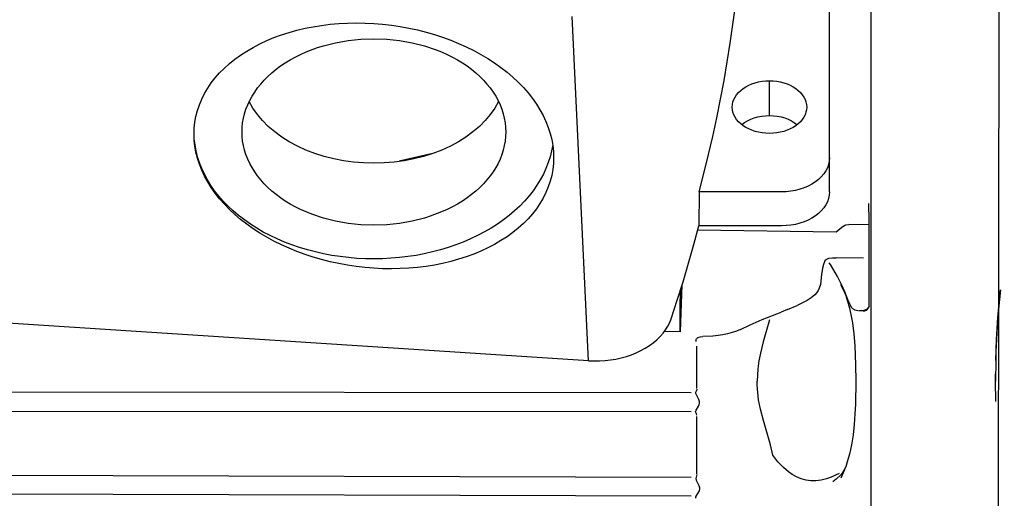
# Model space of a CAD drawing. Extents: x 581368 to 1194298, y 1912575 to 3827461.
# Drawn here: x 584434 to 584440, y 1913271 to 1913274 of the extents above; entities that cross this region are included whole.
import ezdxf

# ---------------------------------------------------------------- set-up
doc = ezdxf.new("R2010")
doc.units = 0
doc.layers.add('SEMBOLLER', color=1, linetype='CONTINUOUS')

msp = doc.modelspace()

# ---------------------------------------------------------------- linework, layer by layer
at = {"layer": 'SEMBOLLER', "ltscale": 10}
msp.add_line((584439.967, 1913234.7153), (584440.0501, 1913296.6849), dxfattribs=at)
at = {"layer": 'SEMBOLLER', "linetype": 'Continuous'}
for p, q in [((584439.0288, 1913273.2464), (584439.0288, 1913277.0577)), ((584439.2719, 1913266.6347), (584439.2719, 1913275.6994)), ((584438.4657, 1913274.0252), (584438.4802, 1913274.1344)), ((584436.0637, 1913274.0207), (584436.1134, 1913274.0268)), ((584436.1134, 1913274.0268), (584436.1637, 1913274.0312)), ((584436.1637, 1913274.0312), (584436.2144, 1913274.0339)), ((584436.2144, 1913274.0339), (584436.2656, 1913274.0349)), ((584436.2656, 1913274.0349), (584436.317, 1913274.0342)), ((584436.317, 1913274.0342), (584436.3685, 1913274.0317)), ((584436.3685, 1913274.0317), (584436.42, 1913274.0275)), ((584436.42, 1913274.0275), (584436.4714, 1913274.0216)), ((584437.6218, 1913272.0631), (584437.5271, 1913274.0731)), ((584438.4497, 1913273.9162), (584438.4657, 1913274.0252)), ((584435.7852, 1913273.9491), (584435.8287, 1913273.965)), ((584435.8287, 1913273.965), (584435.8736, 1913273.9794)), ((584435.8736, 1913273.9794), (584435.9196, 1913273.9922)), ((584435.9196, 1913273.9922), (584435.9667, 1913274.0033)), ((584435.9667, 1913274.0033), (584436.0148, 1913274.0128)), ((584436.0148, 1913274.0128), (584436.0637, 1913274.0207)), ((584436.4714, 1913274.0216), (584436.5226, 1913274.014)), ((584436.5226, 1913274.014), (584436.5734, 1913274.0047)), ((584436.5734, 1913274.0047), (584436.6236, 1913273.9937)), ((584436.6236, 1913273.9937), (584436.6733, 1913273.9811)), ((584436.6733, 1913273.9811), (584436.7223, 1913273.967)), ((584436.7223, 1913273.967), (584436.7703, 1913273.9512)), ((584435.6634, 1913273.8923), (584435.7024, 1913273.9127)), ((584435.7024, 1913273.9127), (584435.743, 1913273.9316)), ((584435.743, 1913273.9316), (584435.7852, 1913273.9491)), ((584436.074, 1913273.9015), (584436.1452, 1913273.9195)), ((584436.1452, 1913273.9195), (584436.2185, 1913273.9324)), ((584436.2185, 1913273.9324), (584436.2932, 1913273.9403)), ((584436.2932, 1913273.9403), (584436.3687, 1913273.9429)), ((584436.3687, 1913273.9429), (584436.4442, 1913273.9403)), ((584436.4442, 1913273.9403), (584436.5189, 1913273.9324)), ((584436.5189, 1913273.9324), (584436.5922, 1913273.9195)), ((584436.5922, 1913273.9195), (584436.6634, 1913273.9015)), ((584436.7703, 1913273.9512), (584436.8174, 1913273.934)), ((584436.8174, 1913273.934), (584436.8635, 1913273.9152)), ((584436.8635, 1913273.9152), (584436.9083, 1913273.895)), ((584438.4322, 1913273.8073), (584438.4497, 1913273.9162)), ((584435.5905, 1913273.8475), (584435.6261, 1913273.8705)), ((584435.6261, 1913273.8705), (584435.6634, 1913273.8923)), ((584435.91, 1913273.8357), (584435.9409, 1913273.8511)), ((584435.9409, 1913273.8511), (584435.9728, 1913273.8654)), ((584435.9728, 1913273.8654), (584436.0395, 1913273.8906)), ((584436.0395, 1913273.8906), (584436.074, 1913273.9015)), ((584436.6634, 1913273.9015), (584436.7317, 1913273.8786)), ((584436.7317, 1913273.8786), (584436.7645, 1913273.8654)), ((584436.7645, 1913273.8654), (584436.7965, 1913273.8511)), ((584436.7965, 1913273.8511), (584436.8274, 1913273.8357)), ((584436.9083, 1913273.895), (584436.9519, 1913273.8735)), ((584436.9519, 1913273.8735), (584436.994, 1913273.8505)), ((584436.994, 1913273.8505), (584437.0346, 1913273.8263)), ((584435.4955, 1913273.7707), (584435.5251, 1913273.7975)), ((584435.5251, 1913273.7975), (584435.5569, 1913273.8231)), ((584435.5569, 1913273.8231), (584435.5905, 1913273.8475)), ((584435.8242, 1913273.7834), (584435.8516, 1913273.8019)), ((584435.8516, 1913273.8019), (584435.8802, 1913273.8193)), ((584435.8802, 1913273.8193), (584435.91, 1913273.8357)), ((584436.8274, 1913273.8357), (584436.8572, 1913273.8193)), ((584436.8572, 1913273.8193), (584436.8858, 1913273.8019)), ((584436.8858, 1913273.8019), (584436.9132, 1913273.7834)), ((584437.0346, 1913273.8263), (584437.0737, 1913273.8009)), ((584437.0737, 1913273.8009), (584437.111, 1913273.7743)), ((584438.4133, 1913273.6984), (584438.4322, 1913273.8073)), ((584435.4425, 1913273.714), (584435.4679, 1913273.7429)), ((584435.4679, 1913273.7429), (584435.4955, 1913273.7707)), ((584435.7502, 1913273.7228), (584435.7735, 1913273.7438)), ((584435.7735, 1913273.7438), (584435.7982, 1913273.7641)), ((584435.7982, 1913273.7641), (584435.8242, 1913273.7834)), ((584436.9132, 1913273.7834), (584436.9392, 1913273.7641)), ((584436.9392, 1913273.7641), (584436.9639, 1913273.7438)), ((584436.9639, 1913273.7438), (584436.9872, 1913273.7228)), ((584437.111, 1913273.7743), (584437.1465, 1913273.7466)), ((584437.1465, 1913273.7466), (584437.1802, 1913273.7179)), ((584435.3984, 1913273.6535), (584435.4193, 1913273.6842)), ((584435.4193, 1913273.6842), (584435.4425, 1913273.714)), ((584435.6896, 1913273.6551), (584435.7082, 1913273.6783)), ((584435.7082, 1913273.6783), (584435.7285, 1913273.7009)), ((584435.7285, 1913273.7009), (584435.7502, 1913273.7228)), ((584436.9872, 1913273.7228), (584437.0089, 1913273.7009)), ((584437.0089, 1913273.7009), (584437.0291, 1913273.6783)), ((584437.0291, 1913273.6783), (584437.0478, 1913273.6551)), ((584437.1802, 1913273.7179), (584437.2119, 1913273.6882)), ((584437.2119, 1913273.6882), (584437.2416, 1913273.6576)), ((584438.3929, 1913273.5898), (584438.4133, 1913273.6984)), ((584438.5581, 1913273.6712), (584438.5764, 1913273.679)), ((584438.5764, 1913273.679), (584438.5956, 1913273.6854)), ((584438.5956, 1913273.6854), (584438.6157, 1913273.6905)), ((584438.6157, 1913273.6905), (584438.6364, 1913273.6942)), ((584438.6364, 1913273.6942), (584438.6575, 1913273.6964)), ((584438.6575, 1913273.6964), (584438.6788, 1913273.6971)), ((584438.6788, 1913273.4939), (584438.6788, 1913273.6971)), ((584438.6788, 1913273.6971), (584438.7001, 1913273.6964)), ((584438.7001, 1913273.6964), (584438.7212, 1913273.6942)), ((584438.7212, 1913273.6942), (584438.7419, 1913273.6905)), ((584438.7419, 1913273.6905), (584438.762, 1913273.6854)), ((584438.762, 1913273.6854), (584438.7813, 1913273.679)), ((584438.7813, 1913273.679), (584438.7996, 1913273.6712)), ((584435.3637, 1913273.5898), (584435.3799, 1913273.622)), ((584435.3799, 1913273.622), (584435.3984, 1913273.6535)), ((584435.6573, 1913273.6068), (584435.6726, 1913273.6312)), ((584435.6726, 1913273.6312), (584435.6896, 1913273.6551)), ((584437.0478, 1913273.6551), (584437.0648, 1913273.6312)), ((584437.0648, 1913273.6312), (584437.0801, 1913273.6068)), ((584437.2416, 1913273.6576), (584437.2691, 1913273.6261)), ((584437.2691, 1913273.6261), (584437.2945, 1913273.594)), ((584438.4871, 1913273.6159), (584438.4981, 1913273.6288)), ((584438.4981, 1913273.6288), (584438.5108, 1913273.6409)), ((584438.5108, 1913273.6409), (584438.5251, 1913273.6521)), ((584438.5251, 1913273.6521), (584438.5409, 1913273.6622)), ((584438.5409, 1913273.6622), (584438.5581, 1913273.6712)), ((584438.7996, 1913273.6712), (584438.8167, 1913273.6622)), ((584438.8167, 1913273.6622), (584438.8325, 1913273.6521)), ((584438.8325, 1913273.6521), (584438.8468, 1913273.6409)), ((584438.8468, 1913273.6409), (584438.8595, 1913273.6288)), ((584438.8595, 1913273.6288), (584438.8705, 1913273.6159)), ((584435.35, 1913273.5568), (584435.3637, 1913273.5898)), ((584435.6318, 1913273.5565), (584435.6437, 1913273.5819)), ((584435.6627, 1913273.5379), (584435.641, 1913273.5765)), ((584435.6437, 1913273.5819), (584435.6573, 1913273.6068)), ((584437.0963, 1913273.5764), (584437.0746, 1913273.5378)), ((584437.0801, 1913273.6068), (584437.0937, 1913273.5819)), ((584437.0937, 1913273.5819), (584437.1055, 1913273.5565)), ((584437.2945, 1913273.594), (584437.3177, 1913273.5612)), ((584438.371, 1913273.4812), (584438.3929, 1913273.5898)), ((584438.4625, 1913273.5585), (584438.4657, 1913273.5734)), ((584438.4657, 1913273.5734), (584438.4708, 1913273.588)), ((584438.4708, 1913273.588), (584438.478, 1913273.6022)), ((584438.478, 1913273.6022), (584438.4871, 1913273.6159)), ((584438.8705, 1913273.6159), (584438.8796, 1913273.6022)), ((584438.8796, 1913273.6022), (584438.8868, 1913273.588)), ((584438.8868, 1913273.588), (584438.892, 1913273.5734)), ((584438.892, 1913273.5734), (584438.8951, 1913273.5585)), ((584435.3299, 1913273.4894), (584435.3387, 1913273.5234)), ((584435.3387, 1913273.5234), (584435.35, 1913273.5568)), ((584435.607, 1913273.4783), (584435.6135, 1913273.5046)), ((584435.6135, 1913273.5046), (584435.6218, 1913273.5307)), ((584435.6218, 1913273.5307), (584435.6318, 1913273.5565)), ((584435.6885, 1913273.5007), (584435.6627, 1913273.5379)), ((584437.0746, 1913273.5378), (584437.0487, 1913273.5006)), ((584437.1055, 1913273.5565), (584437.1156, 1913273.5307)), ((584437.1156, 1913273.5307), (584437.1239, 1913273.5046)), ((584437.1239, 1913273.5046), (584437.1304, 1913273.4783)), ((584437.3177, 1913273.5612), (584437.3386, 1913273.5277)), ((584437.3386, 1913273.5277), (584437.3571, 1913273.4938)), ((584438.4615, 1913273.5434), (584438.4625, 1913273.5585)), ((584438.4625, 1913273.5284), (584438.4615, 1913273.5434)), ((584438.4657, 1913273.5134), (584438.4625, 1913273.5284)), ((584438.4708, 1913273.4988), (584438.4657, 1913273.5134)), ((584438.892, 1913273.5134), (584438.8868, 1913273.4988)), ((584438.8951, 1913273.5284), (584438.892, 1913273.5134)), ((584438.8951, 1913273.5585), (584438.8961, 1913273.5434)), ((584438.8961, 1913273.5434), (584438.8951, 1913273.5284)), ((584435.3198, 1913273.4203), (584435.3236, 1913273.455)), ((584435.3236, 1913273.455), (584435.3299, 1913273.4894)), ((584435.5996, 1913273.4251), (584435.6024, 1913273.4518)), ((584435.6024, 1913273.4518), (584435.607, 1913273.4783)), ((584435.7184, 1913273.4649), (584435.6885, 1913273.5007)), ((584435.7522, 1913273.4309), (584435.7184, 1913273.4649)), ((584437.0188, 1913273.4648), (584436.985, 1913273.4308)), ((584437.0487, 1913273.5006), (584437.0188, 1913273.4648)), ((584437.1304, 1913273.4783), (584437.135, 1913273.4518)), ((584437.135, 1913273.4518), (584437.1378, 1913273.4251)), ((584437.3571, 1913273.4938), (584437.3733, 1913273.4595)), ((584437.3733, 1913273.4595), (584437.387, 1913273.4248)), ((584438.3477, 1913273.3728), (584438.371, 1913273.4812)), ((584438.478, 1913273.4846), (584438.4708, 1913273.4988)), ((584438.4871, 1913273.471), (584438.478, 1913273.4846)), ((584438.4981, 1913273.4581), (584438.4871, 1913273.471)), ((584438.5108, 1913273.4459), (584438.4981, 1913273.4581)), ((584438.5182, 1913273.4411), (584438.5338, 1913273.4528)), ((584438.5338, 1913273.4528), (584438.5512, 1913273.4634)), ((584438.5512, 1913273.4634), (584438.57, 1913273.4725)), ((584438.57, 1913273.4725), (584438.5902, 1913273.4801)), ((584438.5902, 1913273.4801), (584438.6114, 1913273.4861)), ((584438.6114, 1913273.4861), (584438.6334, 1913273.4904)), ((584438.6334, 1913273.4904), (584438.656, 1913273.4931)), ((584438.656, 1913273.4931), (584438.6788, 1913273.4939)), ((584438.6788, 1913273.4939), (584438.7017, 1913273.493)), ((584438.7017, 1913273.493), (584438.7244, 1913273.4904)), ((584438.7244, 1913273.4904), (584438.7464, 1913273.486)), ((584438.7464, 1913273.486), (584438.7677, 1913273.48)), ((584438.7677, 1913273.48), (584438.7879, 1913273.4723)), ((584438.7879, 1913273.4723), (584438.8069, 1913273.4631)), ((584438.8069, 1913273.4631), (584438.8243, 1913273.4526)), ((584438.8243, 1913273.4526), (584438.8399, 1913273.4407)), ((584438.8595, 1913273.4581), (584438.8468, 1913273.4459)), ((584438.8705, 1913273.471), (584438.8595, 1913273.4581)), ((584438.8796, 1913273.4846), (584438.8705, 1913273.471)), ((584438.8868, 1913273.4988), (584438.8796, 1913273.4846)), ((584435.3185, 1913273.3853), (584435.3198, 1913273.4203)), ((584435.3202, 1913273.3574), (584435.3186, 1913273.3925)), ((584435.5987, 1913273.3984), (584435.5996, 1913273.4251)), ((584435.5996, 1913273.3717), (584435.5987, 1913273.3984)), ((584435.7897, 1913273.3987), (584435.7522, 1913273.4309)), ((584435.8307, 1913273.3687), (584435.7897, 1913273.3987)), ((584436.9475, 1913273.3986), (584436.9065, 1913273.3686)), ((584436.985, 1913273.4308), (584436.9475, 1913273.3986)), ((584437.1378, 1913273.4251), (584437.1387, 1913273.3984)), ((584437.1387, 1913273.3984), (584437.1378, 1913273.3717)), ((584437.387, 1913273.4248), (584437.3983, 1913273.3899)), ((584437.3983, 1913273.3899), (584437.4072, 1913273.3547)), ((584438.5251, 1913273.4348), (584438.5108, 1913273.4459)), ((584438.5409, 1913273.4246), (584438.5251, 1913273.4348)), ((584438.5581, 1913273.4157), (584438.5409, 1913273.4246)), ((584438.5764, 1913273.4079), (584438.5581, 1913273.4157)), ((584438.5956, 1913273.4014), (584438.5764, 1913273.4079)), ((584438.6157, 1913273.3964), (584438.5956, 1913273.4014)), ((584438.6364, 1913273.3927), (584438.6157, 1913273.3964)), ((584438.6575, 1913273.3905), (584438.6364, 1913273.3927)), ((584438.6788, 1913273.3898), (584438.6575, 1913273.3905)), ((584438.7001, 1913273.3905), (584438.6788, 1913273.3898)), ((584438.7212, 1913273.3927), (584438.7001, 1913273.3905)), ((584438.7419, 1913273.3964), (584438.7212, 1913273.3927)), ((584438.762, 1913273.4014), (584438.7419, 1913273.3964)), ((584438.7813, 1913273.4079), (584438.762, 1913273.4014)), ((584438.7996, 1913273.4157), (584438.7813, 1913273.4079)), ((584438.8167, 1913273.4246), (584438.7996, 1913273.4157)), ((584438.8325, 1913273.4348), (584438.8167, 1913273.4246)), ((584438.8468, 1913273.4459), (584438.8325, 1913273.4348)), ((584435.3198, 1913273.3502), (584435.3185, 1913273.3853)), ((584435.3236, 1913273.3149), (584435.3198, 1913273.3502)), ((584435.3243, 1913273.3224), (584435.3202, 1913273.3574)), ((584435.6024, 1913273.3451), (584435.5996, 1913273.3717)), ((584435.607, 1913273.3185), (584435.6024, 1913273.3451)), ((584435.8749, 1913273.341), (584435.8307, 1913273.3687)), ((584435.922, 1913273.3157), (584435.8749, 1913273.341)), ((584436.8623, 1913273.3409), (584436.8152, 1913273.3156)), ((584436.9065, 1913273.3686), (584436.8623, 1913273.3409)), ((584437.135, 1913273.3451), (584437.1304, 1913273.3185)), ((584437.1378, 1913273.3717), (584437.135, 1913273.3451)), ((584437.4072, 1913273.3547), (584437.4135, 1913273.3195)), ((584438.3099, 1913273.2104), (584438.3477, 1913273.3728)), ((584435.3299, 1913273.2797), (584435.3236, 1913273.3149)), ((584435.3306, 1913273.2875), (584435.3243, 1913273.3224)), ((584435.3387, 1913273.2446), (584435.3299, 1913273.2797)), ((584435.3393, 1913273.253), (584435.3306, 1913273.2875)), ((584435.6135, 1913273.2922), (584435.607, 1913273.3185)), ((584435.6218, 1913273.2661), (584435.6135, 1913273.2922)), ((584435.9718, 1913273.293), (584435.922, 1913273.3157)), ((584436.0239, 1913273.2731), (584435.9718, 1913273.293)), ((584436.7654, 1913273.293), (584436.7132, 1913273.273)), ((584436.8152, 1913273.3156), (584436.7654, 1913273.293)), ((584437.1239, 1913273.2922), (584437.1156, 1913273.2661)), ((584437.1304, 1913273.3185), (584437.1239, 1913273.2922)), ((584437.4065, 1913273.2881), (584437.3979, 1913273.2535)), ((584437.4129, 1913273.323), (584437.4065, 1913273.2881)), ((584437.4135, 1913273.3195), (584437.4173, 1913273.2843)), ((584437.4173, 1913273.2843), (584437.4185, 1913273.2492)), ((584435.35, 1913273.2097), (584435.3387, 1913273.2446)), ((584435.3503, 1913273.2187), (584435.3393, 1913273.253)), ((584435.3635, 1913273.1849), (584435.3503, 1913273.2187)), ((584435.6318, 1913273.2404), (584435.6218, 1913273.2661)), ((584435.6437, 1913273.215), (584435.6318, 1913273.2404)), ((584436.0782, 1913273.256), (584436.0239, 1913273.2731)), ((584436.1341, 1913273.2419), (584436.0782, 1913273.256)), ((584436.1915, 1913273.2308), (584436.1341, 1913273.2419)), ((584436.2499, 1913273.2229), (584436.1915, 1913273.2308)), ((584436.3091, 1913273.2181), (584436.2499, 1913273.2229)), ((584436.3686, 1913273.2165), (584436.3091, 1913273.2181)), ((584436.428, 1913273.2181), (584436.3686, 1913273.2165)), ((584436.4872, 1913273.2229), (584436.428, 1913273.2181)), ((584436.5456, 1913273.2308), (584436.4872, 1913273.2229)), ((584436.7127, 1913273.2734), (584436.5169, 1913273.2273)), ((584436.603, 1913273.2419), (584436.5456, 1913273.2308)), ((584436.659, 1913273.256), (584436.603, 1913273.2419)), ((584436.7132, 1913273.273), (584436.659, 1913273.256)), ((584437.1055, 1913273.2404), (584437.0937, 1913273.215)), ((584437.1156, 1913273.2661), (584437.1055, 1913273.2404)), ((584437.387, 1913273.2193), (584437.3737, 1913273.1854)), ((584437.3979, 1913273.2535), (584437.387, 1913273.2193)), ((584437.4185, 1913273.2492), (584437.4173, 1913273.2142)), ((584439.0275, 1913273.227), (584439.0234, 1913273.2078)), ((584439.0288, 1913273.2464), (584439.0275, 1913273.227)), ((584439.0288, 1913273.0485), (584439.0288, 1913273.2464)), ((584435.3637, 1913273.175), (584435.35, 1913273.2097)), ((584435.379, 1913273.1515), (584435.3635, 1913273.1849)), ((584435.3799, 1913273.1406), (584435.3637, 1913273.175)), ((584435.6573, 1913273.1901), (584435.6437, 1913273.215)), ((584435.6726, 1913273.1656), (584435.6573, 1913273.1901)), ((584435.6896, 1913273.1418), (584435.6726, 1913273.1656)), ((584437.0648, 1913273.1656), (584437.0478, 1913273.1418)), ((584437.0801, 1913273.1901), (584437.0648, 1913273.1656)), ((584437.0937, 1913273.215), (584437.0801, 1913273.1901)), ((584437.3737, 1913273.1854), (584437.3583, 1913273.152)), ((584437.4135, 1913273.1795), (584437.4072, 1913273.1451)), ((584437.4173, 1913273.2142), (584437.4135, 1913273.1795)), ((584438.2689, 1913273.0485), (584438.3099, 1913273.2104)), ((584439.0075, 1913273.1707), (584438.9958, 1913273.1531)), ((584439.0168, 1913273.189), (584439.0075, 1913273.1707)), ((584439.0234, 1913273.2078), (584439.0168, 1913273.189)), ((584435.3968, 1913273.1187), (584435.379, 1913273.1515)), ((584435.3984, 1913273.1067), (584435.3799, 1913273.1406)), ((584435.4166, 1913273.0865), (584435.3968, 1913273.1187)), ((584435.4193, 1913273.0733), (584435.3984, 1913273.1067)), ((584435.7082, 1913273.1185), (584435.6896, 1913273.1418)), ((584435.7285, 1913273.0959), (584435.7082, 1913273.1185)), ((584437.0291, 1913273.1185), (584437.0089, 1913273.0959)), ((584437.0478, 1913273.1418), (584437.0291, 1913273.1185)), ((584437.3406, 1913273.1192), (584437.3207, 1913273.087)), ((584437.3583, 1913273.152), (584437.3406, 1913273.1192)), ((584437.3983, 1913273.1111), (584437.387, 1913273.0776)), ((584437.4072, 1913273.1451), (584437.3983, 1913273.1111)), ((584438.9468, 1913273.1064), (584438.9264, 1913273.0934)), ((584438.9653, 1913273.1208), (584438.9468, 1913273.1064)), ((584438.9816, 1913273.1364), (584438.9653, 1913273.1208)), ((584438.9958, 1913273.1531), (584438.9816, 1913273.1364)), ((584435.4387, 1913273.055), (584435.4166, 1913273.0865)), ((584435.4425, 1913273.0405), (584435.4193, 1913273.0733)), ((584435.4628, 1913273.0243), (584435.4387, 1913273.055)), ((584435.7502, 1913273.0741), (584435.7285, 1913273.0959)), ((584435.7735, 1913273.053), (584435.7502, 1913273.0741)), ((584435.7982, 1913273.0328), (584435.7735, 1913273.053)), ((584436.9639, 1913273.053), (584436.9392, 1913273.0328)), ((584436.9872, 1913273.0741), (584436.9639, 1913273.053)), ((584437.0089, 1913273.0959), (584436.9872, 1913273.0741)), ((584437.2987, 1913273.0555), (584437.2747, 1913273.0248)), ((584437.3207, 1913273.087), (584437.2987, 1913273.0555)), ((584437.3733, 1913273.0447), (584437.3571, 1913273.0125)), ((584437.387, 1913273.0776), (584437.3733, 1913273.0447)), ((584438.2689, 1913273.0485), (584438.267, 1913272.8505)), ((584438.7488, 1913273.0485), (584438.2689, 1913273.0485)), ((584438.7763, 1913273.0494), (584438.7488, 1913273.0485)), ((584438.8034, 1913273.0523), (584438.7763, 1913273.0494)), ((584438.8301, 1913273.057), (584438.8034, 1913273.0523)), ((584438.856, 1913273.0635), (584438.8301, 1913273.057)), ((584438.8808, 1913273.0718), (584438.856, 1913273.0635)), ((584438.9044, 1913273.0818), (584438.8808, 1913273.0718)), ((584438.9264, 1913273.0934), (584438.9044, 1913273.0818)), ((584439.0288, 1913273.0485), (584439.0275, 1913273.029)), ((584435.4679, 1913273.0083), (584435.4425, 1913273.0405)), ((584435.4889, 1913272.9944), (584435.4628, 1913273.0243)), ((584435.4955, 1913272.9769), (584435.4679, 1913273.0083)), ((584435.517, 1913272.9655), (584435.4889, 1913272.9944)), ((584435.8242, 1913273.0134), (584435.7982, 1913273.0328)), ((584435.8516, 1913272.995), (584435.8242, 1913273.0134)), ((584435.8802, 1913272.9775), (584435.8516, 1913272.995)), ((584436.8858, 1913272.995), (584436.8572, 1913272.9775)), ((584436.9132, 1913273.0134), (584436.8858, 1913272.995)), ((584436.9392, 1913273.0328), (584436.9132, 1913273.0134)), ((584437.2486, 1913272.9949), (584437.2205, 1913272.966)), ((584437.2747, 1913273.0248), (584437.2486, 1913272.9949)), ((584437.3571, 1913273.0125), (584437.3386, 1913272.9809)), ((584439.0168, 1913272.991), (584439.0075, 1913272.9727)), ((584439.0234, 1913273.0098), (584439.0168, 1913272.991)), ((584439.0275, 1913273.029), (584439.0234, 1913273.0098)), ((584435.5251, 1913272.9463), (584435.4955, 1913272.9769)), ((584435.547, 1913272.9375), (584435.517, 1913272.9655)), ((584435.5569, 1913272.9166), (584435.5251, 1913272.9463)), ((584435.5789, 1913272.9105), (584435.547, 1913272.9375)), ((584435.91, 1913272.9611), (584435.8802, 1913272.9775)), ((584435.9409, 1913272.9457), (584435.91, 1913272.9611)), ((584435.9728, 1913272.9314), (584435.9409, 1913272.9457)), ((584436.0057, 1913272.9182), (584435.9728, 1913272.9314)), ((584436.7645, 1913272.9314), (584436.6979, 1913272.9062)), ((584436.7965, 1913272.9457), (584436.7645, 1913272.9314)), ((584436.8274, 1913272.9611), (584436.7965, 1913272.9457)), ((584436.8572, 1913272.9775), (584436.8274, 1913272.9611)), ((584437.1905, 1913272.938), (584437.1587, 1913272.911)), ((584437.2205, 1913272.966), (584437.1905, 1913272.938)), ((584437.3177, 1913272.9502), (584437.2945, 1913272.9204)), ((584437.3386, 1913272.9809), (584437.3177, 1913272.9502)), ((584438.9816, 1913272.9385), (584438.9653, 1913272.9229)), ((584438.9958, 1913272.9551), (584438.9816, 1913272.9385)), ((584439.0075, 1913272.9727), (584438.9958, 1913272.9551)), ((584439.2595, 1913272.9847), (584439.2588, 1913272.9844)), ((584439.2611, 1913272.8816), (584439.2595, 1913272.9807)), ((584435.5905, 1913272.8879), (584435.5569, 1913272.9166)), ((584435.6125, 1913272.8847), (584435.5789, 1913272.9105)), ((584435.6261, 1913272.8602), (584435.5905, 1913272.8879)), ((584435.6478, 1913272.86), (584435.6125, 1913272.8847)), ((584436.074, 1913272.8954), (584436.0057, 1913272.9182)), ((584436.1452, 1913272.8774), (584436.074, 1913272.8954)), ((584436.2185, 1913272.8644), (584436.1452, 1913272.8774)), ((584436.5922, 1913272.8774), (584436.5189, 1913272.8644)), ((584436.6634, 1913272.8954), (584436.5922, 1913272.8774)), ((584436.6979, 1913272.9062), (584436.6634, 1913272.8954)), ((584437.1251, 1913272.8851), (584437.0898, 1913272.8604)), ((584437.1587, 1913272.911), (584437.1251, 1913272.8851)), ((584437.2691, 1913272.8915), (584437.2416, 1913272.8637)), ((584437.2945, 1913272.9204), (584437.2691, 1913272.8915)), ((584438.8808, 1913272.8738), (584438.856, 1913272.8655)), ((584438.9044, 1913272.8838), (584438.8808, 1913272.8738)), ((584438.9264, 1913272.8954), (584438.9044, 1913272.8838)), ((584438.9468, 1913272.9085), (584438.9264, 1913272.8954)), ((584438.9653, 1913272.9229), (584438.9468, 1913272.9085)), ((584439.2615, 1913272.8587), (584439.2611, 1913272.8816)), ((584435.6634, 1913272.8336), (584435.6261, 1913272.8602)), ((584435.6847, 1913272.8365), (584435.6478, 1913272.86)), ((584435.7024, 1913272.8081), (584435.6634, 1913272.8336)), ((584435.7231, 1913272.8142), (584435.6847, 1913272.8365)), ((584436.2932, 1913272.8566), (584436.2185, 1913272.8644)), ((584436.3687, 1913272.854), (584436.2932, 1913272.8566)), ((584436.4442, 1913272.8566), (584436.3687, 1913272.854)), ((584436.5189, 1913272.8644), (584436.4442, 1913272.8566)), ((584437.053, 1913272.8369), (584437.0145, 1913272.8146)), ((584437.0898, 1913272.8604), (584437.053, 1913272.8369)), ((584437.2119, 1913272.837), (584437.1802, 1913272.8114)), ((584437.2416, 1913272.8637), (584437.2119, 1913272.837)), ((584438.2375, 1913272.7416), (584438.267, 1913272.8505)), ((584439.0686, 1913272.8143), (584438.26, 1913272.8247)), ((584438.7488, 1913272.8505), (584438.267, 1913272.8505)), ((584438.7763, 1913272.8514), (584438.7488, 1913272.8505)), ((584438.8034, 1913272.8543), (584438.7763, 1913272.8514)), ((584438.8301, 1913272.859), (584438.8034, 1913272.8543)), ((584438.856, 1913272.8655), (584438.8301, 1913272.859)), ((584439.1113, 1913272.8492), (584439.0686, 1913272.8143)), ((584439.1113, 1913272.8492), (584439.1169, 1913272.8527)), ((584439.1169, 1913272.8527), (584439.1241, 1913272.8553)), ((584439.1241, 1913272.8553), (584439.1414, 1913272.8573)), ((584439.2612, 1913272.8555), (584439.1414, 1913272.8573)), ((584439.2608, 1913272.8555), (584439.2614, 1913272.856)), ((584439.2615, 1913272.8555), (584439.2615, 1913272.8566)), ((584439.2615, 1913272.8562), (584439.2615, 1913272.8566)), ((584439.2615, 1913272.8547), (584439.2615, 1913272.8555)), ((584439.2615, 1913272.389), (584439.2615, 1913272.8547)), ((584435.743, 1913272.7839), (584435.7024, 1913272.8081)), ((584435.763, 1913272.7933), (584435.7231, 1913272.8142)), ((584435.7852, 1913272.761), (584435.743, 1913272.7839)), ((584435.8043, 1913272.7738), (584435.763, 1913272.7933)), ((584435.8287, 1913272.7394), (584435.7852, 1913272.761)), ((584435.8468, 1913272.7556), (584435.8043, 1913272.7738)), ((584436.9334, 1913272.7741), (584436.891, 1913272.7559)), ((584436.9747, 1913272.7937), (584436.9334, 1913272.7741)), ((584437.0145, 1913272.8146), (584436.9747, 1913272.7937)), ((584437.111, 1913272.7639), (584437.0737, 1913272.7422)), ((584437.1465, 1913272.787), (584437.111, 1913272.7639)), ((584437.1802, 1913272.8114), (584437.1465, 1913272.787)), ((584435.8736, 1913272.7192), (584435.8287, 1913272.7394)), ((584435.8905, 1913272.7389), (584435.8468, 1913272.7556)), ((584435.9196, 1913272.7005), (584435.8736, 1913272.7192)), ((584435.9352, 1913272.7236), (584435.8905, 1913272.7389)), ((584435.9667, 1913272.6832), (584435.9196, 1913272.7005)), ((584435.9809, 1913272.7099), (584435.9352, 1913272.7236)), ((584436.0275, 1913272.6977), (584435.9809, 1913272.7099)), ((584436.7569, 1913272.7101), (584436.7103, 1913272.6979)), ((584436.8026, 1913272.7239), (584436.7569, 1913272.7101)), ((584436.8473, 1913272.7391), (584436.8026, 1913272.7239)), ((584436.891, 1913272.7559), (584436.8473, 1913272.7391)), ((584436.994, 1913272.7028), (584436.9519, 1913272.6854)), ((584437.0346, 1913272.7218), (584436.994, 1913272.7028)), ((584437.0737, 1913272.7422), (584437.0346, 1913272.7218)), ((584438.2065, 1913272.633), (584438.2375, 1913272.7416)), ((584436.0148, 1913272.6675), (584435.9667, 1913272.6832)), ((584436.0637, 1913272.6533), (584436.0148, 1913272.6675)), ((584436.0749, 1913272.6871), (584436.0275, 1913272.6977)), ((584436.1134, 1913272.6407), (584436.0637, 1913272.6533)), ((584436.1229, 1913272.6781), (584436.0749, 1913272.6871)), ((584436.1714, 1913272.6706), (584436.1229, 1913272.6781)), ((584436.2204, 1913272.6649), (584436.1714, 1913272.6706)), ((584436.2697, 1913272.6607), (584436.2204, 1913272.6649)), ((584436.3193, 1913272.6583), (584436.2697, 1913272.6607)), ((584436.3689, 1913272.6574), (584436.3193, 1913272.6583)), ((584436.4186, 1913272.6583), (584436.3689, 1913272.6574)), ((584436.4681, 1913272.6608), (584436.4186, 1913272.6583)), ((584436.5174, 1913272.665), (584436.4681, 1913272.6608)), ((584436.5664, 1913272.6708), (584436.5174, 1913272.665)), ((584436.615, 1913272.6782), (584436.5664, 1913272.6708)), ((584436.663, 1913272.6872), (584436.615, 1913272.6782)), ((584436.7103, 1913272.6979), (584436.663, 1913272.6872)), ((584436.8174, 1913272.6423), (584436.7703, 1913272.6311)), ((584436.8635, 1913272.6551), (584436.8174, 1913272.6423)), ((584436.9083, 1913272.6694), (584436.8635, 1913272.6551)), ((584436.9519, 1913272.6854), (584436.9083, 1913272.6694)), ((584439.0018, 1913272.6457), (584438.9935, 1913272.6243)), ((584439.0018, 1913272.6457), (584439.0045, 1913272.6504)), ((584439.0045, 1913272.6504), (584439.0096, 1913272.6548)), ((584439.0096, 1913272.6548), (584439.0168, 1913272.6586)), ((584439.0168, 1913272.6586), (584439.0257, 1913272.6616)), ((584439.0257, 1913272.6616), (584439.0467, 1913272.6646)), ((584439.0467, 1913272.6646), (584439.0676, 1913272.6632)), ((584439.0676, 1913272.6632), (584439.0676, 1913272.6632)), ((584439.2275, 1913272.6625), (584439.0676, 1913272.6632)), ((584436.1637, 1913272.6298), (584436.1134, 1913272.6407)), ((584436.2144, 1913272.6205), (584436.1637, 1913272.6298)), ((584436.2656, 1913272.6129), (584436.2144, 1913272.6205)), ((584436.317, 1913272.607), (584436.2656, 1913272.6129)), ((584436.3685, 1913272.6028), (584436.317, 1913272.607)), ((584436.42, 1913272.6003), (584436.3685, 1913272.6028)), ((584436.4714, 1913272.5996), (584436.42, 1913272.6003)), ((584436.5226, 1913272.6005), (584436.4714, 1913272.5996)), ((584436.5734, 1913272.6032), (584436.5226, 1913272.6005)), ((584436.6236, 1913272.6077), (584436.5734, 1913272.6032)), ((584436.6733, 1913272.6138), (584436.6236, 1913272.6077)), ((584436.7223, 1913272.6216), (584436.6733, 1913272.6138)), ((584436.7703, 1913272.6311), (584436.7223, 1913272.6216)), ((584438.174, 1913272.5245), (584438.2065, 1913272.633)), ((584438.988, 1913272.6027), (584438.9831, 1913272.5664)), ((584438.9935, 1913272.6243), (584438.988, 1913272.6027)), ((584439.0344, 1913272.6239), (584439.0276, 1913272.6352)), ((584439.0752, 1913272.5539), (584439.0344, 1913272.6239)), ((584437.6218, 1913272.0631), (584429.7539, 1913272.5731)), ((584438.9797, 1913272.5295), (584438.9759, 1913272.5073)), ((584438.9831, 1913272.5664), (584438.9797, 1913272.5295)), ((584439.0994, 1913272.5077), (584439.0752, 1913272.5539)), ((584438.14, 1913272.4163), (584438.174, 1913272.5245)), ((584438.1671, 1913272.5032), (584438.1576, 1913272.2322)), ((584438.9632, 1913272.4736), (584438.9547, 1913272.4609)), ((584438.9695, 1913272.4867), (584438.9632, 1913272.4736)), ((584438.9759, 1913272.5073), (584438.9695, 1913272.4867)), ((584439.094, 1913272.5089), (584439.114, 1913272.4704)), ((584439.1189, 1913272.4656), (584439.0994, 1913272.5077)), ((584439.114, 1913272.4704), (584439.1255, 1913272.4444)), ((584440.0273, 1913272.477), (584440.0163, 1913272.3646)), ((584440.0235, 1913272.4405), (584440.0273, 1913272.477)), ((584438.1046, 1913272.3083), (584438.14, 1913272.4163)), ((584438.1576, 1913272.2322), (584438.1576, 1913272.423)), ((584438.898, 1913272.4148), (584438.8643, 1913272.3972)), ((584438.9231, 1913272.431), (584438.898, 1913272.4148)), ((584438.9437, 1913272.4485), (584438.9231, 1913272.431)), ((584438.9547, 1913272.4609), (584438.9437, 1913272.4485)), ((584439.1393, 1913272.4149), (584439.1189, 1913272.4656)), ((584439.1256, 1913272.4444), (584439.1461, 1913272.3698)), ((584439.1477, 1913272.3931), (584439.1393, 1913272.4149)), ((584440.0124, 1913272.3158), (584440.0235, 1913272.4405)), ((584438.784, 1913272.362), (584438.7462, 1913272.3465)), ((584438.784, 1913272.362), (584438.8398, 1913272.3857)), ((584438.8643, 1913272.3972), (584438.8398, 1913272.3857)), ((584439.1461, 1913272.3698), (584439.1578, 1913272.3142)), ((584439.1477, 1913272.3931), (584439.1566, 1913272.3758)), ((584439.1566, 1913272.3758), (584439.1655, 1913272.3664)), ((584439.1801, 1913272.3577), (584439.1655, 1913272.3664)), ((584439.1957, 1913272.3541), (584439.1801, 1913272.3577)), ((584439.249, 1913272.3633), (584439.2265, 1913272.354)), ((584439.2265, 1913272.354), (584439.235, 1913272.3551)), ((584439.235, 1913272.3551), (584439.2437, 1913272.3586)), ((584439.2437, 1913272.3586), (584439.2516, 1913272.3646)), ((584439.2608, 1913272.382), (584439.2477, 1913272.3613)), ((584439.2516, 1913272.3646), (584439.2574, 1913272.3726)), ((584439.2574, 1913272.3726), (584439.2608, 1913272.382)), ((584439.2608, 1913272.382), (584439.2615, 1913272.389)), ((584439.2615, 1913272.3819), (584439.2615, 1913272.389)), ((584440.0163, 1913272.3646), (584440.0085, 1913272.261)), ((584438.096, 1913272.2863), (584438.1046, 1913272.3083)), ((584438.5656, 1913272.2727), (584438.6369, 1913272.3029)), ((584438.6369, 1913272.3029), (584438.7462, 1913272.3465)), ((584438.6796, 1913272.3008), (584438.6425, 1913272.1734)), ((584439.1578, 1913272.3142), (584439.1629, 1913272.2836)), ((584439.2117, 1913272.354), (584439.1994, 1913272.354)), ((584439.2265, 1913272.354), (584439.2117, 1913272.354)), ((584440.0043, 1913272.1869), (584440.0124, 1913272.3158)), ((584438.0571, 1913272.2234), (584438.0722, 1913272.2437)), ((584438.0722, 1913272.2437), (584438.0851, 1913272.2647)), ((584438.0851, 1913272.2647), (584438.096, 1913272.2863)), ((584438.5097, 1913272.2457), (584438.4861, 1913272.2362)), ((584438.5097, 1913272.2457), (584438.5656, 1913272.2727)), ((584439.1629, 1913272.2836), (584439.1713, 1913272.2192)), ((584440.0085, 1913272.261), (584440.0014, 1913272.1178)), ((584438.0002, 1913272.1678), (584438.0211, 1913272.1853)), ((584438.0211, 1913272.1853), (584438.0401, 1913272.2039)), ((584438.0401, 1913272.2039), (584438.0571, 1913272.2234)), ((584438.1576, 1913272.2322), (584438.0638, 1913272.2334)), ((584438.2483, 1913272.1823), (584438.2482, 1913272.1761)), ((584438.2483, 1913272.1823), (584438.2524, 1913272.191)), ((584438.2524, 1913272.191), (584438.2613, 1913272.198)), ((584438.2613, 1913272.198), (584438.2739, 1913272.2025)), ((584438.2739, 1913272.2025), (584438.2892, 1913272.2042)), ((584438.349, 1913272.2067), (584438.2892, 1913272.2041)), ((584438.2892, 1913272.2041), (584438.2892, 1913272.2042)), ((584438.3783, 1913272.21), (584438.349, 1913272.2067)), ((584438.4068, 1913272.2146), (584438.3783, 1913272.21)), ((584438.4344, 1913272.2206), (584438.4068, 1913272.2146)), ((584438.4609, 1913272.2278), (584438.4344, 1913272.2206)), ((584438.4861, 1913272.2362), (584438.4609, 1913272.2278)), ((584439.1713, 1913272.2192), (584439.177, 1913272.1526)), ((584439.9998, 1913272.0649), (584440.0043, 1913272.1869)), ((584437.9279, 1913272.122), (584437.9536, 1913272.136)), ((584437.9536, 1913272.136), (584437.9777, 1913272.1513)), ((584437.9777, 1913272.1513), (584438.0002, 1913272.1678)), ((584438.2553, 1913271.9447), (584438.2553, 1913272.1481)), ((584438.6425, 1913272.1734), (584438.626, 1913272.1072)), ((584439.177, 1913272.1526), (584439.1814, 1913272.0397)), ((584437.7188, 1913272.0642), (584437.7508, 1913272.0678)), ((584437.7508, 1913272.0678), (584437.7824, 1913272.073)), ((584437.7824, 1913272.073), (584437.8133, 1913272.0798)), ((584437.8133, 1913272.0798), (584437.8435, 1913272.0882)), ((584437.8435, 1913272.0882), (584437.8728, 1913272.098)), ((584437.8728, 1913272.098), (584437.9009, 1913272.1093)), ((584437.9009, 1913272.1093), (584437.9279, 1913272.122)), ((584438.626, 1913272.1072), (584438.6172, 1913272.0617)), ((584440.0014, 1913272.1178), (584439.9998, 1913272.0649)), ((584437.6218, 1913272.0631), (584437.6541, 1913272.0618)), ((584437.6541, 1913272.0618), (584437.6865, 1913272.0622)), ((584437.6865, 1913272.0622), (584437.7188, 1913272.0642)), ((584438.6108, 1913272.0153), (584438.6066, 1913271.9447)), ((584438.6172, 1913272.0617), (584438.6108, 1913272.0153)), ((584439.1814, 1913272.0397), (584439.1832, 1913271.9447)), ((584439.9998, 1913272.0649), (584439.9988, 1913271.9447)), ((584439.9998, 1913272.0649), (584439.9998, 1913272.0649)), ((584439.9983, 1913271.9447), (584439.9985, 1913271.9858)), ((584438.255, 1913271.8964), (584438.2526, 1913271.8879)), ((584438.2553, 1913271.9014), (584438.2553, 1913271.9447)), ((584438.607, 1913271.9221), (584438.6066, 1913271.9447)), ((584438.6101, 1913271.8772), (584438.607, 1913271.9221)), ((584439.1832, 1913271.9447), (584439.1805, 1913271.8088)), ((584439.9985, 1913271.9036), (584439.9983, 1913271.9447)), ((584439.9998, 1913271.8245), (584439.9988, 1913271.9447)), ((584438.2207, 1913271.8759), (584429.1422, 1913271.8822)), ((584438.2483, 1913271.8744), (584438.2493, 1913271.8791)), ((584438.2487, 1913271.8717), (584438.2483, 1913271.8744)), ((584438.2518, 1913271.8632), (584438.2487, 1913271.8717)), ((584438.2493, 1913271.8791), (584438.2526, 1913271.8879)), ((584438.266, 1913271.8365), (584438.2518, 1913271.8632)), ((584438.6157, 1913271.8349), (584438.6101, 1913271.8772)), ((584438.251, 1913271.7741), (584438.2644, 1913271.7976)), ((584438.2644, 1913271.7976), (584438.2689, 1913271.8083)), ((584438.27, 1913271.8246), (584438.266, 1913271.8365)), ((584438.2689, 1913271.8083), (584438.2705, 1913271.8161)), ((584438.2705, 1913271.8161), (584438.27, 1913271.8246)), ((584438.6262, 1913271.7809), (584438.6157, 1913271.8349)), ((584438.6431, 1913271.7137), (584438.6262, 1913271.7809)), ((584439.1805, 1913271.8088), (584439.1781, 1913271.7523)), ((584438.2207, 1913271.7656), (584429.1422, 1913271.7695)), ((584438.2478, 1913271.7646), (584438.251, 1913271.7741)), ((584438.2521, 1913271.7526), (584438.2478, 1913271.7646)), ((584438.2545, 1913271.7454), (584438.2521, 1913271.7526)), ((584438.2553, 1913271.4026), (584438.2553, 1913271.7378)), ((584439.1781, 1913271.7523), (584439.1735, 1913271.6903)), ((584438.6842, 1913271.5717), (584438.6431, 1913271.7137)), ((584439.1735, 1913271.6903), (584439.1667, 1913271.6301)), ((584439.1667, 1913271.6301), (584439.1574, 1913271.5721)), ((584438.6988, 1913271.5121), (584438.6842, 1913271.5717)), ((584439.1574, 1913271.5721), (584439.1453, 1913271.517)), ((584438.7286, 1913271.4731), (584438.6988, 1913271.5121)), ((584439.1453, 1913271.517), (584439.1332, 1913271.472)), ((584438.7603, 1913271.4393), (584438.7286, 1913271.4731)), ((584438.7908, 1913271.4139), (584438.7603, 1913271.4393)), ((584439.1241, 1913271.4444), (584439.1152, 1913271.4258)), ((584439.1332, 1913271.472), (584439.1241, 1913271.4444)), ((584438.2208, 1913271.3819), (584429.1423, 1913271.4086)), ((584438.2532, 1913271.391), (584438.2491, 1913271.3762)), ((584438.2551, 1913271.3986), (584438.2532, 1913271.391)), ((584438.8109, 1913271.3997), (584438.7908, 1913271.4139)), ((584438.8374, 1913271.3847), (584438.8109, 1913271.3997)), ((584438.8645, 1913271.3732), (584438.8374, 1913271.3847)), ((584439.0382, 1913271.3839), (584439.0116, 1913271.374)), ((584439.0855, 1913271.4048), (584439.0382, 1913271.3839)), ((584439.0961, 1913271.3978), (584439.0686, 1913271.3717)), ((584439.1041, 1913271.4077), (584439.0961, 1913271.3978)), ((584439.1164, 1913271.4255), (584439.0965, 1913271.3771)), ((584439.1152, 1913271.4258), (584439.1041, 1913271.4077)), ((584438.2491, 1913271.3762), (584438.251, 1913271.3666)), ((584438.251, 1913271.3666), (584438.2661, 1913271.335)), ((584438.2661, 1913271.335), (584438.27, 1913271.3229)), ((584438.27, 1913271.3229), (584438.2705, 1913271.3145)), ((584438.8924, 1913271.3654), (584438.8645, 1913271.3732)), ((584438.9208, 1913271.3614), (584438.8924, 1913271.3654)), ((584438.95, 1913271.3614), (584438.9208, 1913271.3614)), ((584438.98, 1913271.3655), (584438.95, 1913271.3614)), ((584439.0116, 1913271.374), (584438.98, 1913271.3655)), ((584439.0686, 1913271.3717), (584439.0491, 1913271.3556)), ((584438.2207, 1913271.2729), (584429.1422, 1913271.2972)), ((584438.248, 1913271.2716), (584438.2465, 1913271.2682)), ((584438.2465, 1913271.2682), (584438.2471, 1913271.2654)), ((584438.2471, 1913271.2654), (584438.2498, 1913271.26)), ((584438.2588, 1913271.2878), (584438.248, 1913271.2716)), ((584438.2676, 1913271.3033), (584438.2588, 1913271.2878)), ((584438.2705, 1913271.3145), (584438.2676, 1913271.3033))]:
    msp.add_line(p, q, dxfattribs=at)
msp.add_arc((584446.0053, 1913272.4136), 7.8477, 179.55455, 179.93093, dxfattribs=at)

doc.saveas('drawing.dxf')
